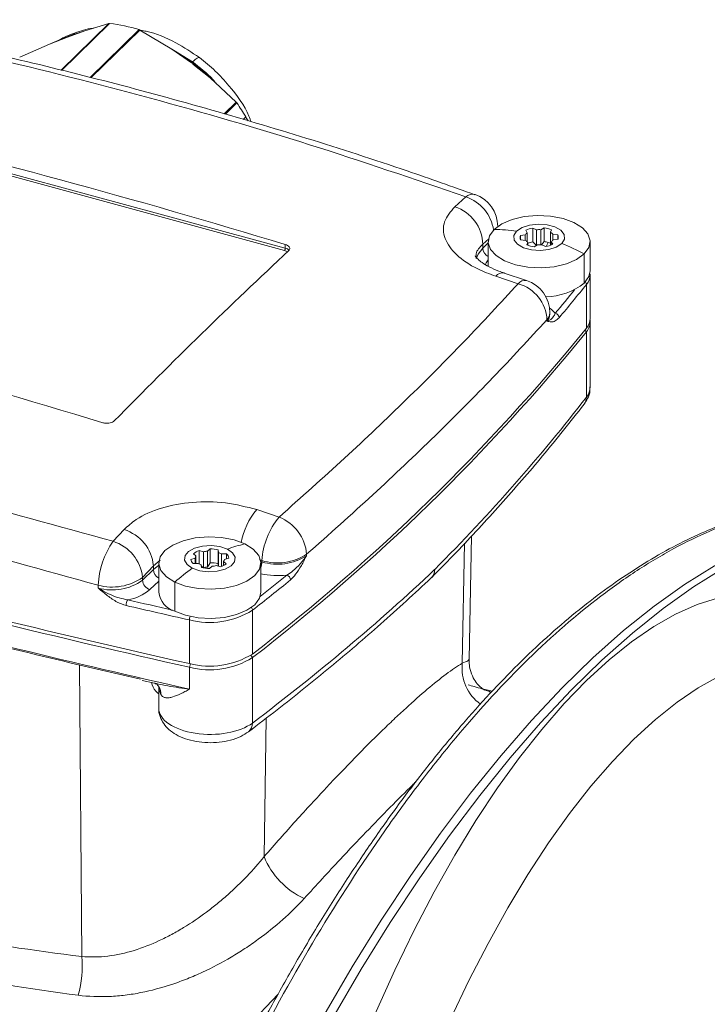
# Model space of a CAD drawing. Units: millimetres. Extents: x 0 to 594, y 0 to 420.
# Drawn here: x 473 to 505, y 128 to 174 of the extents above; entities that cross this region are included whole.
import ezdxf

# ---------------------------------------------------------------- set-up
doc = ezdxf.new("R2010")
doc.units = ezdxf.units.MM
doc.linetypes.add('SLD-Durchgehend', pattern=[0])

msp = doc.modelspace()

# ---------------------------------------------------------------- linework, layer by layer
at = {"color": 8, "linetype": 'SLD-Durchgehend', "lineweight": 0}
for p, q in [((474.66079, 172.00745), (476.91015, 174.2029)), ((476.94799, 174.20503), (474.68929, 172.00046)), ((478.32969, 173.91765), (476.02886, 171.67197)), ((478.37471, 173.89827), (476.08071, 171.65925)), ((475.02283, 173.61465), (475.3141, 173.72136)), ((475.20241, 173.67217), (475.39024, 173.73234)), ((480.35688, 172.69931), (480.84464, 172.40376)), ((482.33612, 169.95601), (482.90037, 170.50673)), ((482.93206, 170.46862), (482.39034, 169.93989)), ((483.34824, 169.81803), (483.22035, 169.6932)), ((485.17246, 163.52815), (463.94641, 169.29691)), ((463.98374, 169.40192), (485.2098, 163.63316)), ((493.18705, 165.58518), (493.70555, 166.04568)), ((494.78576, 164.07006), (494.5005, 163.81671)), ((485.2098, 163.63316), (485.2098, 163.80681)), ((494.5005, 163.63461), (494.75375, 163.8818)), ((494.5005, 163.81671), (494.5005, 163.63461)), ((499.27636, 163.36524), (499.27636, 161.99377)), ((496.16931, 161.96489), (495.11719, 162.31413)), ((499.37423, 159.87294), (499.37423, 161.93014)), ((497.51776, 160.20027), (497.51776, 160.26384)), ((499.37427, 159.70147), (499.30255, 159.78307)), ((499.37427, 156.62644), (499.37427, 159.70147)), ((483.86665, 151.33322), (484.91878, 150.98398)), ((477.10531, 149.84328), (477.62381, 150.39492)), ((493.64634, 149.75324), (493.53614, 144.10618)), ((486.21377, 149.23075), (486.21377, 149.16718)), ((479.31633, 148.95716), (479.00626, 148.69379)), ((484.10705, 148.93603), (484.0022, 148.97083)), ((484.05597, 148.88634), (484.10705, 148.87246)), ((484.10705, 148.87246), (484.10705, 148.93603)), ((479.00626, 148.69379), (478.49006, 148.1446)), ((478.49006, 148.00787), (479.00626, 148.5117)), ((479.00626, 148.5117), (479.25952, 148.71767)), ((479.00626, 148.69379), (479.00626, 148.5117)), ((478.49006, 148.1446), (478.49006, 148.00787)), ((479.25952, 147.97458), (478.84383, 147.56886)), ((480.01148, 146.54915), (480.01148, 147.92062)), ((476.4117, 147.64254), (476.4117, 147.77927)), ((483.66458, 146.59697), (483.66458, 144.53977)), ((480.69954, 144.0862), (480.69954, 146.1434)), ((483.66459, 144.36834), (483.58293, 144.47979)), ((483.66459, 141.29331), (483.66459, 144.36834)), ((475.53322, 144.01996), (475.63466, 130.30973)), ((480.69953, 143.91477), (480.74794, 144.07564)), ((480.69953, 142.88617), (480.69953, 143.91477)), ((484.31686, 141.52511), (484.21222, 135.00575))]:
    msp.add_line(p, q, dxfattribs=at)
at = {"color": 7, "linetype": 'SLD-Durchgehend', "lineweight": 15}
for p, q in [((475.77899, 173.85711), (476.91015, 174.20289)), ((475.77899, 173.85711), (474.97196, 173.56912)), ((475.39024, 173.73234), (475.77906, 173.85694)), ((478.37471, 173.89828), (479.87166, 173.00587)), ((474.97196, 173.56912), (474.11291, 173.23035)), ((474.11304, 173.23019), (474.56293, 173.42111)), ((474.66534, 173.46233), (474.56291, 173.42122)), ((474.56293, 173.42111), (475.02283, 173.61465)), ((474.9637, 173.58209), (474.79527, 173.51448)), ((475.02642, 173.6042), (474.9637, 173.58209)), ((475.02556, 173.60626), (474.96488, 173.58239)), ((474.97176, 173.58509), (475.02283, 173.61465)), ((475.02283, 173.61465), (475.20241, 173.67217)), ((475.39022, 173.73244), (475.15538, 173.64965)), ((472.71583, 172.62502), (474.11291, 173.23035)), ((479.87161, 173.00572), (480.35688, 172.69931)), ((479.87166, 173.00587), (480.79652, 172.35767)), ((479.9494, 172.9566), (480.84464, 172.40376)), ((480.35694, 172.69941), (480.80226, 172.36772)), ((481.2496, 172.03044), (480.80226, 172.36772)), ((480.84464, 172.40376), (481.24953, 172.03036)), ((480.86653, 172.3016), (481.66935, 171.65868)), ((481.24953, 172.03036), (481.66925, 171.65858)), ((481.66935, 171.65868), (482.90038, 170.50673)), ((496.58768, 164.35992), (496.51803, 164.47595)), ((496.85451, 164.585), (497.02747, 164.50245)), ((496.85451, 163.93355), (496.85451, 164.585)), ((497.02747, 163.76001), (497.02747, 164.50245)), ((497.22733, 164.50637), (497.38761, 164.59545)), ((497.22733, 163.78931), (497.22733, 164.50637)), ((497.38761, 163.944), (497.38761, 164.59545)), ((497.73921, 164.49989), (497.68688, 164.38147)), ((496.26905, 164.23294), (496.49434, 164.26882)), ((496.26905, 164.06273), (496.26905, 164.23294)), ((496.51411, 164.00139), (496.28418, 164.02834)), ((496.49434, 164.26882), (496.49434, 164.0037)), ((496.58768, 163.93575), (496.58768, 164.35992)), ((497.68688, 163.77438), (497.68688, 164.38147)), ((497.7934, 164.29428), (498.02333, 164.26734)), ((497.7934, 164.00139), (497.7934, 164.29428)), ((498.03846, 164.06273), (497.81317, 164.02686)), ((498.02333, 164.06032), (498.02333, 164.26734)), ((494.75375, 163.94211), (494.75375, 162.78702)), ((496.5683, 163.79578), (496.62062, 163.9142)), ((496.62062, 163.77438), (496.62062, 163.9142)), ((497.0225, 163.75724), (496.85451, 163.93355)), ((497.08018, 163.78931), (496.9199, 163.70022)), ((497.38761, 163.944), (497.25875, 163.79281)), ((497.453, 163.71067), (497.28004, 163.79322)), ((497.57378, 163.90635), (497.48025, 163.71588)), ((497.71983, 163.93575), (497.78948, 163.81972)), ((497.71983, 163.78747), (497.71983, 163.93575)), ((499.55375, 162.57065), (499.55375, 163.94211)), ((496.56039, 162.11045), (495.50878, 162.46206)), ((499.55266, 162.43645), (499.55375, 162.39921)), ((499.55375, 160.34201), (499.55375, 162.39921)), ((497.65441, 160.5335), (497.65441, 160.59707)), ((499.5538, 157.1044), (499.5538, 160.17056)), ((493.85279, 144.27745), (493.97144, 150.104)), ((481.00859, 149.15753), (480.88492, 149.26094)), ((481.15791, 149.40979), (481.3654, 149.35208)), ((481.15791, 148.77346), (481.15791, 149.40979)), ((481.3654, 148.60166), (481.3654, 149.35208)), ((481.55703, 149.38157), (481.66908, 149.48843)), ((481.55703, 148.63114), (481.55703, 149.38157)), ((481.66908, 148.83698), (481.66908, 149.48843)), ((482.05586, 149.44109), (482.06257, 149.31969)), ((482.05586, 148.78964), (482.05586, 149.44109)), ((482.06257, 148.66747), (482.06257, 149.31969)), ((482.20796, 149.24896), (482.44368, 149.25241)), ((482.20796, 148.6574), (482.20796, 149.24896)), ((482.44368, 149.02013), (482.44368, 149.25241)), ((479.25952, 148.8192), (479.25952, 147.44773)), ((480.76157, 148.99362), (480.96235, 149.05732)), ((481.11107, 148.80089), (480.87536, 148.79743)), ((480.96235, 148.79871), (480.96235, 149.05732)), ((481.00859, 148.79939), (481.00859, 149.15753)), ((481.26318, 148.60876), (481.25646, 148.73016)), ((481.66908, 148.83698), (481.55703, 148.63114)), ((482.05955, 148.66831), (482.05586, 148.78964)), ((482.31044, 148.89231), (482.43412, 148.78891)), ((482.31044, 148.70481), (482.31044, 148.89231)), ((482.55746, 149.05623), (482.35669, 148.99253)), ((484.05952, 147.44773), (484.05952, 148.8192)), ((481.3654, 148.60166), (481.25913, 148.68191)), ((481.762, 148.66828), (481.64996, 148.56142)), ((482.16112, 148.64006), (481.95363, 148.69776)), ((478.4802, 143.2983), (479.05801, 143.16698)), ((479.25952, 142.99047), (479.25952, 141.9815)), ((494.94123, 142.78393), (494.48689, 142.90741)), ((484.86738, 128.53548), (482.60567, 126.15645))]:
    msp.add_line(p, q, dxfattribs=at)
at = {"color": 7, "linetype": 'SLD-Durchgehend', "lineweight": 15, "flags": 128}
for points in [[(495.03115, 164.51899), (495.39337, 164.78228), (495.87556, 164.98832), (496.44486, 165.12305), (497.06246, 165.17731), (497.68629, 165.14739), (498.27382, 165.03534), (498.78503, 164.84878), (499.18506, 164.60043), (499.44667, 164.30723), (499.55202, 163.98913), (499.49393, 163.66784), (499.27636, 163.36524)], [(499.27636, 163.36524), (498.91414, 163.10195), (498.43195, 162.89591), (497.86265, 162.76118), (497.24505, 162.70692), (496.62122, 162.73684), (496.03369, 162.84889), (495.52248, 163.03545), (495.12244, 163.2838), (494.86084, 163.57701), (494.75549, 163.8951), (494.81358, 164.21639), (495.03115, 164.51899)], [(496.09245, 164.43628), (496.348, 164.60583), (496.70073, 164.72015), (497.10811, 164.76543), (497.52099, 164.73623), (497.88957, 164.63606), (498.16941, 164.477), (498.32674, 164.27823), (498.34259, 164.06374), (498.21506, 163.8594)], [(498.21506, 163.8594), (497.95951, 163.68984), (497.60677, 163.57552), (497.1994, 163.53024), (496.78652, 163.55944), (496.41793, 163.65962), (496.1381, 163.81868), (495.98077, 164.01744), (495.96491, 164.23193), (496.09245, 164.43628)], [(499.55375, 162.57065), (499.49393, 162.29637), (499.27636, 161.99377)], [(512.21415, 151.02632), (510.90017, 150.84197), (509.55932, 150.51569), (508.1946, 150.0482), (506.80909, 149.44057), (505.40592, 148.69416), (503.98823, 147.81065), (502.55922, 146.79203), (501.1221, 145.64059), (499.68012, 144.35892), (498.23651, 142.94991), (496.79452, 141.41673), (495.35741, 139.76284), (493.9284, 137.99194), (492.51071, 136.10804), (491.10753, 134.11536), (489.72202, 132.0184), (488.35731, 129.82187), (487.01645, 127.53073), (485.70247, 125.15011)], [(485.70314, 125.15136), (487.01706, 127.5318), (488.35786, 129.82279), (489.72251, 132.01916), (491.10795, 134.11597), (492.51105, 136.10851), (493.92867, 137.99229), (495.3576, 139.76307), (496.79464, 141.41686), (498.23655, 142.94995), (499.68008, 144.35888), (501.12199, 145.64049), (502.55902, 146.79188), (503.98796, 147.81047), (505.40557, 148.69396), (506.80868, 149.44037), (508.19411, 150.04801), (509.55877, 150.51552), (510.89956, 150.84185), (512.21348, 151.02626)], [(512.638, 150.91089), (511.32408, 150.72648), (509.98329, 150.40015), (508.61863, 149.93263), (507.2332, 149.32499), (505.83009, 148.57858), (504.41248, 147.69509), (502.98354, 146.6765), (501.5465, 145.52511), (500.1046, 144.24351), (498.66107, 142.83458), (497.21916, 141.30149), (495.78212, 139.64769), (494.35319, 137.87691), (492.93557, 135.99313), (491.53247, 134.0006), (490.14703, 131.90378), (488.78238, 129.70741), (487.44158, 127.41643), (486.12766, 125.03599)], [(480.01148, 147.92062), (479.61607, 148.17092), (479.35992, 148.46541), (479.26049, 148.784), (479.32455, 149.105), (479.54773, 149.40651), (479.91482, 149.66801), (480.40082, 149.87166), (480.97259, 150.00358), (481.59117, 150.05479), (482.21442, 150.0218), (482.79984, 149.90685), (483.30756, 149.71779)], [(483.30756, 149.71779), (483.70296, 149.46748), (483.95911, 149.173), (484.05854, 148.8544), (483.99449, 148.53341), (483.77131, 148.23189), (483.40421, 147.9704), (482.91822, 147.76675), (482.34645, 147.63482), (481.72786, 147.58361), (481.10462, 147.6166), (480.51919, 147.73155), (480.01148, 147.92062)], [(480.8355, 148.57563), (480.58683, 148.74788), (480.46755, 148.95355), (480.49203, 149.16782), (480.65733, 149.36486), (480.94351, 149.5209), (481.31605, 149.61711), (481.73002, 149.6419), (482.13548, 149.59227), (482.48354, 149.47422)], [(482.48354, 149.47422), (482.7322, 149.30197), (482.85149, 149.0963), (482.827, 148.88203), (482.6617, 148.68499), (482.37552, 148.52895), (482.00298, 148.43273), (481.58901, 148.40795), (481.18355, 148.45757), (480.8355, 148.57563)], [(484.05952, 147.44773), (483.99449, 147.16194), (483.77131, 146.86042), (483.40421, 146.59893), (482.91822, 146.39528), (482.34645, 146.26336), (481.72786, 146.21214), (481.10462, 146.24514), (480.51919, 146.36008), (480.01148, 146.54915)]]:
    msp.add_lwpolyline(points, dxfattribs=at)
at = {"color": 8, "linetype": 'SLD-Durchgehend', "lineweight": 0, "flags": 128}
for points in [[(494.19645, 163.17326), (494.27834, 163.35416), (494.5005, 163.63461)], [(494.75375, 163.08569), (494.66172, 162.95254), (494.61181, 162.85205)], [(510.91743, 146.16634), (510.91588, 146.1675), (510.12196, 146.67816), (509.28566, 147.05335), (508.41028, 147.29161), (507.49927, 147.39198), (506.55624, 147.35407), (505.58489, 147.17803), (504.58906, 146.86456), (503.57269, 146.41489), (502.53978, 145.83079), (501.49441, 145.11458), (500.44071, 144.26907), (499.38283, 143.29762)], [(510.41843, 144.15271), (510.23897, 144.19818), (509.37401, 144.32925), (508.47649, 144.32367), (507.55017, 144.18144), (506.59895, 143.90319), (505.62681, 143.49006), (504.63783, 142.9438), (503.63616, 142.26669), (502.62599, 141.46157), (501.61157, 140.53183)], [(499.38283, 143.29762), (498.32496, 142.20403), (497.27125, 140.99265), (496.22589, 139.66824), (495.19298, 138.23604), (494.1766, 136.70168), (493.18078, 135.07124), (492.20943, 133.35115), (491.26639, 131.54818), (490.35538, 129.66947), (489.48, 127.72242), (488.6437, 125.71472), (488.4531, 125.23471)], [(501.61157, 140.53183), (500.59714, 139.48136), (499.58698, 138.31457), (498.5853, 137.03634), (497.59632, 135.65205), (496.62418, 134.1675), (495.67296, 132.58892), (494.74664, 130.92292), (493.84913, 129.17649), (492.98416, 127.35697), (492.15539, 125.47197), (491.36628, 123.52942), (490.62014, 121.53744), (489.9201, 119.50441), (489.2691, 117.43885), (488.66987, 115.34942), (488.12492, 113.24488), (487.63654, 111.13407), (487.20677, 109.02583), (486.83742, 106.929), (486.53005, 104.8524), (486.28592, 102.80471), (486.10608, 100.79454), (485.99128, 98.83031), (485.94199, 96.92026), (485.95843, 95.07241), (486.04052, 93.2945), (486.18791, 91.59399), (486.40001, 89.97801), (486.6759, 88.45335), (487.01444, 87.02639), (487.41421, 85.70313), (487.87352, 84.4891), (488.39046, 83.38941), (488.96285, 82.40867), (489.58829, 81.55098), (490.26417, 80.81996), (490.98764, 80.21866), (491.75566, 79.7496), (492.56503, 79.41475), (492.8047, 79.3436)]]:
    msp.add_lwpolyline(points, dxfattribs=at)
at = {"color": 7, "linetype": 'SLD-Durchgehend', "lineweight": 15}
for centre, radius, start, end in [((476.23055, 167.29038), 6.95177, 72.424796, 84.076393), ((475.50155, 165.25696), 9.07601, 30.168251, 35.045329), ((378.80133, -185.78632), 365.42868, 73.0709035, 76.5201902), ((475.71802, 165.38497), 8.82453, 28.73326, 30.156025), ((493.60162, 164.65975), 1.6, 0, 70.406815), ((497.05789, 163.38378), 1.21831, 99.610009, 116.303443), ((497.1538, 163.15747), 1.35089, 86.880078, 95.365946), ((497.21753, 163.27503), 1.33133, 66.930523, 82.66045), ((496.50345, 164.1474), 0.24951, 159.95138, 208.502584), ((496.80052, 164.04849), 0.37721, 124.349407, 144.26066), ((497.46321, 163.99954), 0.44261, 41.754472, 59.645585), ((497.50699, 164.24719), 0.37721, 304.349407, 324.26066), ((497.80406, 164.14827), 0.24951, 339.951293, 28.503086), ((496.84433, 164.29617), 0.44265, 221.755015, 239.644238), ((497.08999, 165.02067), 1.33136, 246.930699, 262.660274), ((497.08501, 162.62611), 1.32761, 99.998693, 110.474807), ((497.1537, 165.13836), 1.35105, 266.880756, 275.36565), ((497.18542, 162.46524), 1.49252, 74.917614, 82.21423), ((497.24961, 164.91191), 1.21833, 279.610175, 296.303417), ((497.25404, 162.72218), 1.22658, 69.335833, 74.889685), ((496.05441, 160.59707), 1.6, 0, 71.553851), ((497.40937, 164.35415), 3.00949, 271.129693, 308.342816), ((370.21416, -194.1677), 365.42868, 73.0709035, 76.5201902), ((498.82009, 160.35391), 0.73376, 319.043449, 359.071029), ((426.11513, 219.21655), 94.27916, 307.6195445, 320.9907623), ((498.8332, 160.17553), 0.71936, 318.776572, 6.459016), ((426.10941, 219.05127), 94.28753, 307.6200224, 320.9900448), ((576.59574, 573.03754), 439.53991, 252.1929023, 257.3981915), ((481.41147, 148.61998), 0.82951, 107.798681, 129.403362), ((481.64812, 148.15199), 1.23294, 94.236575, 103.255965), ((481.66609, 147.86034), 1.6281, 76.148801, 89.89485), ((481.82426, 148.64506), 0.71548, 57.569099, 70.544428), ((482.2323, 148.99872), 0.33021, 10.028335, 50.198313), ((481.08674, 149.05113), 0.33022, 190.028713, 230.197934), ((481.18882, 149.0136), 0.23065, 141.388222, 169.073136), ((481.49479, 149.40481), 0.71551, 237.569343, 250.544184), ((481.66609, 147.20889), 1.6281, 76.148801, 89.89485), ((481.90757, 149.42985), 0.82949, 287.798694, 309.403698), ((482.1302, 149.03626), 0.23067, 321.389221, 349.072137), ((581.10211, 591.07653), 458.29501, 254.9742739, 257.3450854), ((481.65294, 150.18949), 1.62808, 256.148764, 269.894944), ((481.64812, 147.40157), 1.23294, 94.236575, 103.255965), ((481.67095, 149.8976), 1.23268, 274.235776, 283.257098), ((480.30932, 147.56231), 1.05604, 186.228802, 253.61804), ((581.24192, 590.30143), 458.63016, 255.3656323, 257.0418906), ((481.64966, 147.6219), 3.82696, 255.624743, 301.769969), ((481.64966, 147.79335), 3.82697, 255.624872, 301.769686)]:
    msp.add_arc(centre, radius, start, end, dxfattribs=at)
at = {"color": 8, "linetype": 'SLD-Durchgehend', "lineweight": 0}
for centre, radius, start, end in [((494.02596, 165.73617), 0.44549, 75.685692, 135.991541), ((493.0916, 164.21064), 1.93502, 8.407364, 71.50123), ((492.59148, 163.77086), 1.90957, 1.375603, 71.826885), ((494.94261, 156.53323), 7.98626, 81.721933, 89.364788), ((485.04621, 163.63218), 0.16359, 320.512319, 0.343622), ((485.13809, 163.29153), 0.34907, 44.053816, 78.146187), ((494.98533, 163.66401), 0.48572, 183.469992, 241.525718), ((494.27036, 154.00066), 10.61863, 61.872476, 68.192562), ((485.11138, 163.24592), 0.28876, 46.903334, 77.787456), ((495.42965, 162.08263), 0.38888, 77.492281, 143.465429), ((498.82009, 162.41111), 0.73376, 319.043449, 359.071029), ((496.48313, 161.73159), 0.39104, 78.562512, 143.372176), ((495.66515, 160.18024), 1.85449, 2.58352, 74.224999), ((438.09012, 210.74393), 78.34876, 319.9819976, 321.4621068), ((499.17227, 161.92442), 0.20204, 1.620951, 38.445586), ((437.63702, 211.17846), 78.69807, 319.9842761, 321.0272222), ((496.98673, 159.82262), 1.19099, 39.225347, 56.797319), ((497.15632, 160.60669), 0.49818, 316.511188, 358.893113), ((497.15657, 160.54298), 0.49791, 316.503206, 359.053114), ((497.86018, 160.34774), 0.23327, 3.86405, 77.832244), ((498.84424, 156.61341), 0.53018, 322.95201, 1.408359), ((486.47038, 149.15242), 3.39636, 140.051491, 169.110634), ((487.73246, 148.68389), 3.63417, 140.735321, 176.021725), ((484.16688, 149.07373), 2.0529, 4.386774, 68.514915), ((477.03394, 148.50325), 1.9815, 5.518107, 72.681325), ((480.38895, 147.59126), 3.98169, 145.556545, 177.293588), ((476.51564, 147.94882), 1.98411, 5.662788, 72.710621), ((484.42466, 144.42287), 5.41147, 101.913348, 111.020696), ((484.83968, 151.37601), 2.5476, 253.28704, 302.640553), ((483.19943, 148.88777), 0.90775, 341.351154, 359.03359), ((484.83968, 151.31244), 2.5476, 253.28704, 302.640553), ((479.48289, 148.53587), 0.47724, 182.903307, 242.092172), ((486.60009, 140.47783), 9.94007, 125.445975, 131.516366), ((484.8546, 151.97793), 3.75014, 257.759596, 276.565121), ((491.70549, 148.49896), 0.52812, 314.376977, 1.324712), ((491.73572, 148.49542), 0.50477, 316.245006, 2.513146), ((477.06992, 150.12922), 2.4404, 254.352528, 305.58647), ((477.06992, 149.9925), 2.4404, 254.352528, 305.58647), ((478.97502, 148.03661), 0.4858, 183.391838, 254.333534), ((413.81857, 235.81949), 113.30985, 308.0548832, 309.2122535), ((414.12972, 235.4516), 112.54575, 308.3925202, 309.2140812), ((485.19941, 148.01329), 0.2534, 2.867417, 70.652471), ((477.47731, 149.16848), 2.10385, 278.793457, 310.506506), ((478.174, 146.82807), 0.45711, 145.136685, 180.512222), ((583.93443, 605.35903), 470.39965, 256.9601688, 257.2224405), ((581.57519, 592.03425), 460.33672, 255.2803595, 257.3417972), ((584.09875, 606.16428), 471.49826, 256.960361, 257.3321225), ((481.64966, 149.85055), 3.82697, 255.624872, 301.769686), ((483.42612, 146.58979), 0.23857, 1.725509, 36.791265), ((481.23743, 146.13527), 0.53796, 161.213143, 179.134225), ((495.60889, 143.87496), 2.0856, 173.634679, 234.300028), ((479.9515, 142.99583), 0.692, 180.444392, 210.980122), ((478.65997, 142.64547), 0.69827, 359.52093, 30.130397), ((483.15774, 141.27437), 0.5072, 309.192322, 2.140489), ((487.63097, 136.39392), 3.68984, 202.099463, 245.457313), ((470.35808, 129.86238), 5.29551, 344.919621, 4.846037)]:
    msp.add_arc(centre, radius, start, end, dxfattribs=at)
for centre, major_axis, ratio, start_param, end_param in [((497.1538, 157.09322), (2.39999, 0.0154), 0.52384415, 5.89057649, 6.27982449), ((337.42819, 190.5879), (175.03773, 1.68741), 0.52817479, 5.79258308, 5.88884562), ((337.42819, 190.5879), (175.0381, -1.62621), 0.50183356, 5.70599441, 5.80225695), ((481.65952, 141.97033), (2.39999, -0.01502), 0.5062016, 3.14476093, 5.70450038)]:
    msp.add_ellipse(centre, major_axis=major_axis, ratio=ratio, start_param=start_param, end_param=end_param, dxfattribs=at)
for points, knots in [([(493.70555, 166.04568), (491.26376, 166.88466), (486.38018, 168.56262), (478.8785, 170.73481), (471.26364, 172.67331), (466.08859, 173.72749), (463.50106, 174.25458)], [0, 0, 0, 0, 0.249329218, 0.498658304, 0.749329113, 1, 1, 1, 1]), ([(474.9637, 173.58209), (474.96383, 173.58219), (474.96411, 173.58241), (474.96465, 173.58246), (474.96523, 173.58231), (474.96584, 173.58193), (474.96691, 173.58081), (474.96922, 173.57652), (474.97078, 173.5723), (474.97196, 173.56912)], [0, 0, 0, 0, 0.04609585, 0.09317829, 0.14160029, 0.19129569, 0.24354901, 0.42987133, 1, 1, 1, 1]), ([(480.80226, 172.36772), (480.80246, 172.36789), (480.80277, 172.36813), (480.80293, 172.36811), (480.80291, 172.3679), (480.80255, 172.36709), (480.80049, 172.36369), (480.79822, 172.36026), (480.79652, 172.35767)], [0, 0, 0, 0, 0.09361949, 0.14092882, 0.18875616, 0.2400336, 0.42807564, 1, 1, 1, 1]), ([(481.16833, 172.60001), (481.14138, 172.60496), (481.08542, 172.61524), (480.92686, 172.47597), (480.84464, 172.40376)], [0, 0, 0, 0, 0.48149813, 1, 1, 1, 1]), ([(480.84464, 172.40376), (481.18626, 172.14133), (481.58496, 171.83503), (481.90492, 171.45045), (481.95073, 171.39538)], [0, 0, 0, 0, 0.85682145, 1, 1, 1, 1]), ([(495.11719, 162.31413), (494.82229, 162.42467), (494.08735, 162.70015), (493.19843, 163.31169), (492.65274, 164.08719), (492.59624, 164.8941), (492.99012, 165.35483), (493.18705, 165.58518)], [0, 0, 0, 0, 0.14342885, 0.35745582, 0.571471, 0.78574183, 1, 1, 1, 1]), ([(494.5005, 163.81671), (494.35741, 163.67516), (494.15139, 163.47135), (494.18525, 163.2255), (494.1956, 163.1504)], [0, 0, 0, 0, 0.69453827, 1, 1, 1, 1]), ([(484.91878, 150.98398), (485.95789, 151.90964), (488.03612, 153.76096), (490.92915, 156.51722), (493.66882, 159.25742), (495.33582, 161.0624), (496.16931, 161.96489)], [0, 0, 0, 0, 0.249294666, 0.498589273, 0.749294599, 1, 1, 1, 1]), ([(497.51776, 160.20027), (497.5184, 160.2005), (497.65656, 160.25005), (497.7794, 160.3071), (497.88139, 160.51796), (497.90935, 160.57577)], [0, 0, 0, 0, 0.00337933, 0.72674328, 1, 1, 1, 1]), ([(498.09293, 160.36346), (498.03139, 160.30544), (497.89737, 160.17908), (497.7073, 160.1622), (497.58208, 160.1864), (497.5183, 160.20015), (497.51776, 160.20027)], [0, 0, 0, 0, 0.29458755, 0.64158417, 0.9969807, 1, 1, 1, 1]), ([(497.51776, 160.26384), (496.68511, 159.36178), (495.01981, 157.55766), (492.27397, 154.80957), (489.36335, 152.03549), (487.26363, 150.16567), (486.21377, 149.23075)], [0, 0, 0, 0, 0.24929661, 0.49859314, 0.74929655, 1, 1, 1, 1]), ([(446.90082, 158.05217), (449.34261, 157.39928), (454.22619, 156.09348), (461.72788, 154.06273), (469.34273, 151.98529), (474.51778, 150.55728), (477.10531, 149.84328)], [0, 0, 0, 0, 0.24932922, 0.49865831, 0.74932911, 1, 1, 1, 1]), ([(476.4117, 147.77927), (473.83538, 148.48969), (468.68272, 149.91052), (461.07301, 151.98633), (453.54942, 154.02354), (448.63457, 155.33874), (446.17714, 155.99634)], [0, 0, 0, 0, 0.24933189, 0.498663683, 0.749331792, 1, 1, 1, 1]), ([(477.62381, 150.39492), (477.80417, 150.55831), (478.25555, 150.96722), (479.35314, 151.44823), (480.82305, 151.72278), (482.41862, 151.71231), (483.38399, 151.45958), (483.86665, 151.33322)], [0, 0, 0, 0, 0.14240281, 0.35638499, 0.57065995, 0.78533853, 1, 1, 1, 1]), ([(510.12145, 151.59507), (509.04955, 151.51422), (507.95976, 151.29754), (505.74623, 150.59816), (504.62249, 150.11545), (503.19688, 149.34287), (502.91032, 149.17962), (502.33771, 148.8376), (502.05154, 148.65877), (501.19349, 148.09916), (500.62203, 147.69524), (498.9095, 146.39248), (497.77026, 145.40293), (495.49692, 143.18305), (494.36282, 141.95273), (492.94834, 140.25947), (492.66518, 139.91248), (492.10212, 139.20647), (491.82208, 138.84728), (490.98631, 137.75141), (490.43496, 136.99642), (488.79795, 134.65939), (487.7293, 133.00552), (485.63624, 129.50695), (484.61182, 127.66225), (483.60977, 125.71886)], [0, 0, 0, 0, 0.125, 0.125, 0.25, 0.25, 0.28125, 0.28125, 0.3125, 0.3125, 0.375, 0.375, 0.5, 0.5, 0.625, 0.625, 0.65625, 0.65625, 0.6875, 0.6875, 0.75, 0.75, 0.875, 0.875, 1, 1, 1, 1]), ([(485.28336, 148.25237), (485.37846, 148.31467), (485.72532, 148.54189), (486.03269, 148.90487), (486.21293, 149.16597), (486.21377, 149.16718)], [0, 0, 0, 0, 0.27325653, 0.9966206, 1, 1, 1, 1]), ([(486.21377, 149.16718), (486.21307, 149.16586), (486.13143, 149.01149), (485.96743, 148.705), (485.7164, 148.29013), (485.53499, 148.10854), (485.45249, 148.02596)], [0, 0, 0, 0, 0.00301975, 0.35220962, 0.70540612, 1, 1, 1, 1]), ([(477.7169, 146.82398), (477.57625, 146.87168), (477.26956, 146.9757), (476.83856, 147.28303), (476.55617, 147.51978), (476.41291, 147.64152), (476.4117, 147.64254)], [0, 0, 0, 0, 0.2941109, 0.64132312, 0.99698129, 1, 1, 1, 1]), ([(476.4117, 147.64254), (476.41315, 147.64168), (476.72388, 147.45727), (477.17791, 147.21341), (477.66548, 147.11602), (477.79893, 147.08936)], [0, 0, 0, 0, 0.003379799, 0.72723285, 1, 1, 1, 1]), ([(484.21222, 135.00575), (484.71955, 135.58823), (485.21891, 136.15084), (485.95434, 136.96481), (486.19711, 137.23101), (486.67422, 137.74939), (486.90902, 138.00209), (488.06405, 139.23354), (488.92745, 140.11698), (489.92618, 141.0917), (490.12189, 141.28011), (490.50509, 141.64358), (490.69175, 141.81783), (491.2333, 142.31488), (491.57147, 142.6136), (492.5212, 143.41509), (493.06817, 143.82399), (493.53614, 144.10618)], [0, 0, 0, 0, 0.125, 0.125, 0.1875, 0.1875, 0.25, 0.25, 0.5, 0.5, 0.5625, 0.5625, 0.625, 0.625, 0.75, 0.75, 1, 1, 1, 1]), ([(493.53614, 144.10618), (493.64247, 144.1471), (493.82831, 144.21861), (493.83079, 144.26041), (493.83186, 144.27829)], [0, 0, 0, 0, 0.57215602, 1, 1, 1, 1]), ([(479.25952, 142.66516), (479.20785, 142.70634), (479.03246, 142.8461), (478.96323, 143.0534), (478.91439, 143.19962)], [0, 0, 0, 0, 0.294619692, 1, 1, 1, 1]), ([(479.05907, 143.17159), (479.18275, 143.14266), (479.64019, 143.03566), (480.19209, 142.9556), (480.62052, 142.89663), (480.69726, 142.88647), (480.69953, 142.88617)], [0, 0, 0, 0, 0.23337168, 0.86318454, 0.99595437, 1, 1, 1, 1]), ([(479.35821, 142.63963), (479.38779, 142.58817), (479.42285, 142.55245), (479.50288, 142.502), (479.54814, 142.48765), (479.64358, 142.47525), (479.69425, 142.47688), (479.80111, 142.49151), (479.85762, 142.50466), (480.03281, 142.55707), (480.15627, 142.60849), (480.35193, 142.70147), (480.41891, 142.7352), (480.55667, 142.80744), (480.62773, 142.84611), (480.69953, 142.88617)], [0, 0, 0, 0, 0.125, 0.125, 0.25, 0.25, 0.375, 0.375, 0.5, 0.5, 0.75, 0.75, 0.875, 0.875, 1, 1, 1, 1]), ([(493.80832, 143.08874), (493.90683, 143.06186), (494.28129, 142.95968), (494.6515, 142.84625), (494.84032, 142.75564), (494.89257, 142.73057)], [0, 0, 0, 0, 0.2052214, 0.78007256, 1, 1, 1, 1]), ([(491.35212, 138.52987), (491.29723, 138.47676), (490.92378, 138.11538), (490.14321, 137.32892), (489.01225, 136.16799), (487.66637, 134.75158), (486.66877, 133.66105), (486.09832, 133.03745)], [0, 0, 0, 0, 0.03736972, 0.25424835, 0.47782017, 0.70140295, 1, 1, 1, 1]), ([(450.0331, 137.26769), (452.0354, 136.37823), (454.07097, 135.56096), (458.20749, 134.08319), (462.4094, 132.76228), (466.74134, 131.76387), (471.13867, 130.92233), (473.37003, 130.57994), (475.63466, 130.30973)], [0, 0, 0, 0, 0.25, 0.25, 0.5, 0.75, 0.75, 1, 1, 1, 1]), ([(475.47122, 128.48462), (473.17872, 128.78276), (470.91778, 129.1488), (466.45797, 130.02824), (462.06022, 131.05514), (457.78589, 132.38513), (453.57362, 133.86257), (451.49851, 134.67497), (449.45498, 135.55528)], [0, 0, 0, 0, 0.25, 0.25, 0.5, 0.75, 0.75, 1, 1, 1, 1]), ([(475.63466, 130.30973), (476.04143, 130.2692), (476.45302, 130.27731), (477.28534, 130.37867), (477.69298, 130.47007), (478.49626, 130.71629), (478.89187, 130.87126), (479.47875, 131.14441), (479.67374, 131.2426), (480.05577, 131.44856), (480.24332, 131.55651), (480.79659, 131.89371), (481.15304, 132.13617), (481.67146, 132.52282), (481.84154, 132.65556), (482.17638, 132.92851), (482.34112, 133.06877), (482.82051, 133.49429), (483.12289, 133.7862), (483.69374, 134.38477), (483.96222, 134.69144), (484.21222, 135.00575)], [0, 0, 0, 0, 0.125, 0.125, 0.25, 0.25, 0.375, 0.375, 0.4375, 0.4375, 0.5, 0.5, 0.625, 0.625, 0.6875, 0.6875, 0.75, 0.75, 0.875, 0.875, 1, 1, 1, 1]), ([(486.09832, 133.03745), (485.78713, 132.69383), (485.45026, 132.36228), (484.7299, 131.72207), (484.34638, 131.41343), (483.73599, 130.9691), (483.52589, 130.82368), (483.10047, 130.54408), (482.88452, 130.4094), (482.22699, 130.02092), (481.77577, 129.78254), (481.07807, 129.45916), (480.842, 129.35711), (480.36231, 129.1655), (480.12077, 129.07681), (479.3957, 128.83461), (478.90964, 128.70394), (478.17502, 128.55899), (477.92922, 128.51923), (477.43547, 128.45817), (477.18692, 128.43685), (476.44144, 128.40347), (475.95238, 128.42205), (475.47122, 128.48462)], [0, 0, 0, 0, 0.125, 0.125, 0.25, 0.25, 0.3125, 0.3125, 0.375, 0.375, 0.5, 0.5, 0.5625, 0.5625, 0.625, 0.625, 0.75, 0.75, 0.8125, 0.8125, 0.875, 0.875, 1, 1, 1, 1])]:
    msp.add_open_spline(points, degree=3, knots=knots, dxfattribs=at)
at = {"color": 7, "linetype": 'SLD-Durchgehend', "lineweight": 15}
for points, knots in [([(494.13038, 166.15205), (493.07124, 166.52913), (490.45633, 167.46013), (486.22882, 168.81713), (481.46508, 170.23662), (476.66623, 171.53679), (471.8271, 172.71956), (467.54957, 173.67415), (464.86725, 174.1879), (463.82824, 174.3869)], [0, 0, 0, 0, 0.108351834, 0.267510683, 0.426189807, 0.584267798, 0.741953766, 0.900043834, 1, 1, 1, 1]), ([(476.91015, 174.20289), (476.91566, 174.20407), (476.92663, 174.20641), (476.9409, 174.20549), (476.94799, 174.20503)], [0, 0, 0, 0, 0.50329786, 1, 1, 1, 1]), ([(475.30135, 173.75487), (475.04388, 173.66399), (474.7844, 173.5724), (474.56282, 173.42151), (474.56109, 173.42033)], [0, 0, 0, 0, 0.99219499, 1, 1, 1, 1]), ([(476.19905, 173.98552), (476.18821, 173.98462), (475.871, 173.9582), (475.58122, 173.85477), (475.30135, 173.75487)], [0, 0, 0, 0, 0.034184159, 1, 1, 1, 1]), ([(478.32969, 173.91765), (478.33717, 173.91508), (478.35222, 173.9099), (478.36719, 173.90217), (478.37472, 173.89828)], [0, 0, 0, 0, 0.49665756, 1, 1, 1, 1]), ([(481.17219, 172.60536), (480.80769, 172.84945), (480.01724, 173.37877), (479.05557, 173.76879), (478.49889, 173.87566), (478.41653, 173.89147)], [0, 0, 0, 0, 0.42167799, 0.91444356, 1, 1, 1, 1]), ([(483.60466, 169.57898), (483.57147, 169.66853), (483.34469, 170.28032), (482.73967, 171.09507), (481.92464, 172.00022), (481.427, 172.40044), (481.17219, 172.60536)], [0, 0, 0, 0, 0.07507478, 0.51295426, 0.7506119, 1, 1, 1, 1]), ([(482.90038, 170.50674), (482.90601, 170.50076), (482.91721, 170.48889), (482.92713, 170.47535), (482.93206, 170.46862)], [0, 0, 0, 0, 0.50333202, 1, 1, 1, 1]), ([(485.2098, 163.80681), (485.2475, 163.7928), (485.32289, 163.76477), (485.39673, 163.70257), (485.42937, 163.63415), (485.41931, 163.57238), (485.38896, 163.53875), (485.37689, 163.52539)], [0, 0, 0, 0, 0.21469469, 0.42939413, 0.64397287, 0.85845789, 1, 1, 1, 1]), ([(485.37689, 163.52539), (484.00833, 162.23564), (481.27039, 159.65537), (478.53245, 156.89101), (477.16307, 155.50842)], [0, 0, 0, 0, 0.49985111, 1, 1, 1, 1]), ([(495.5162, 162.4689), (495.42475, 162.49774), (495.15573, 162.58257), (494.79566, 162.75334), (494.46886, 162.94969), (494.25673, 163.12004), (494.14726, 163.24775), (494.13951, 163.26403), (494.13566, 163.27211)], [0, 0, 0, 0, 0.10257559, 0.30176419, 0.49091701, 0.65582226, 0.8291462, 1, 1, 1, 1]), ([(499.26728, 156.29383), (499.32539, 156.38068), (499.45308, 156.5715), (499.55371, 156.86145), (499.54094, 157.05329), (499.53661, 157.11827)], [0, 0, 0, 0, 0.35583389, 0.78183918, 1, 1, 1, 1]), ([(492.10044, 148.14646), (492.48468, 148.5378), (493.5983, 149.67203), (495.3536, 151.57305), (497.37231, 153.89513), (498.62504, 155.48086), (499.26728, 156.29383)], [0, 0, 0, 0, 0.14720479, 0.426643, 0.70605146, 1, 1, 1, 1]), ([(477.16307, 155.50842), (477.1382, 155.4882), (477.08844, 155.44775), (476.9716, 155.40919), (476.83972, 155.39337), (476.71782, 155.40073), (476.64974, 155.4184), (476.62263, 155.42543)], [0, 0, 0, 0, 0.21455599, 0.42911672, 0.64360458, 0.85810459, 1, 1, 1, 1]), ([(509.94621, 151.59614), (509.90464, 151.59456), (509.44383, 151.57706), (508.54294, 151.42699), (507.24763, 151.13786), (505.93533, 150.71166), (504.61098, 150.1676), (503.27181, 149.50029), (501.92114, 148.71181), (500.56383, 147.80409), (499.20499, 146.78031), (497.84965, 145.64418), (496.50199, 144.39938), (495.16319, 143.04665), (493.8317, 141.58615), (492.50643, 140.01734), (491.18935, 138.34232), (489.88485, 136.56636), (488.59739, 134.69571), (487.33166, 132.73635), (486.09097, 130.69756), (484.88188, 128.57635), (484.01209, 126.98968), (483.55472, 126.08951), (483.48071, 125.94384)], [0, 0, 0, 0, 0.00484705, 0.05373571, 0.10282955, 0.15163097, 0.20061965, 0.24988402, 0.29933485, 0.34888109, 0.39841944, 0.4478496, 0.49709283, 0.54614548, 0.59525475, 0.64461111, 0.69413826, 0.74376156, 0.79339938, 0.84295666, 0.89236146, 0.94154557, 0.99054096, 1, 1, 1, 1]), ([(483.47862, 140.88155), (483.93126, 141.22687), (485.24388, 142.22828), (487.33365, 143.91375), (489.75981, 145.97876), (491.29106, 147.39604), (492.07507, 148.1217)], [0, 0, 0, 0, 0.14720474, 0.42688248, 0.70655907, 1, 1, 1, 1]), ([(492.07175, 148.12168), (492.07718, 148.12537), (492.08796, 148.1327), (492.09594, 148.14281), (492.0999, 148.14783)], [0, 0, 0, 0, 0.50421936, 1, 1, 1, 1]), ([(494.57964, 142.84274), (494.58256, 142.84136), (494.59345, 142.83622), (494.52658, 142.87258), (494.38541, 142.98131), (494.18963, 143.18904), (493.9986, 143.50578), (493.86433, 143.89181), (493.86444, 144.1588), (493.86449, 144.2791)], [0, 0, 0, 0, 0.05963636, 0.22256407, 0.37593725, 0.52923827, 0.6903172, 0.86045778, 1, 1, 1, 1]), ([(479.0602, 143.16487), (479.05973, 143.16511), (479.05805, 143.16599), (479.18558, 143.10852), (479.23619, 143.03098), (479.26014, 142.99429)], [0, 0, 0, 0, 0.16894319, 0.60663753, 1, 1, 1, 1]), ([(479.26009, 141.97945), (479.2599, 141.9782), (479.24035, 141.8488), (479.31219, 141.59037), (479.47461, 141.2533), (479.73446, 140.96846), (480.07485, 140.72936), (480.50551, 140.53919), (481.01098, 140.41153), (481.55641, 140.35687), (482.10752, 140.3771), (482.63976, 140.47537), (483.10833, 140.63762), (483.36214, 140.80482), (483.47862, 140.88155)], [0, 0, 0, 0, 0.00078681, 0.08161134, 0.15860179, 0.23720997, 0.32274313, 0.41742705, 0.51648864, 0.61463105, 0.71238976, 0.81134633, 0.91342748, 1, 1, 1, 1])]:
    msp.add_open_spline(points, degree=3, knots=knots, dxfattribs=at)
at = {"color": 8, "linetype": 'SLD-Durchgehend', "lineweight": 0}
msp.add_open_spline([(492.24001, 148.51755), (492.23783, 148.51536), (492.23564, 148.51323), (492.23346, 148.51117)], degree=3, dxfattribs=at)

doc.saveas('drawing.dxf')
